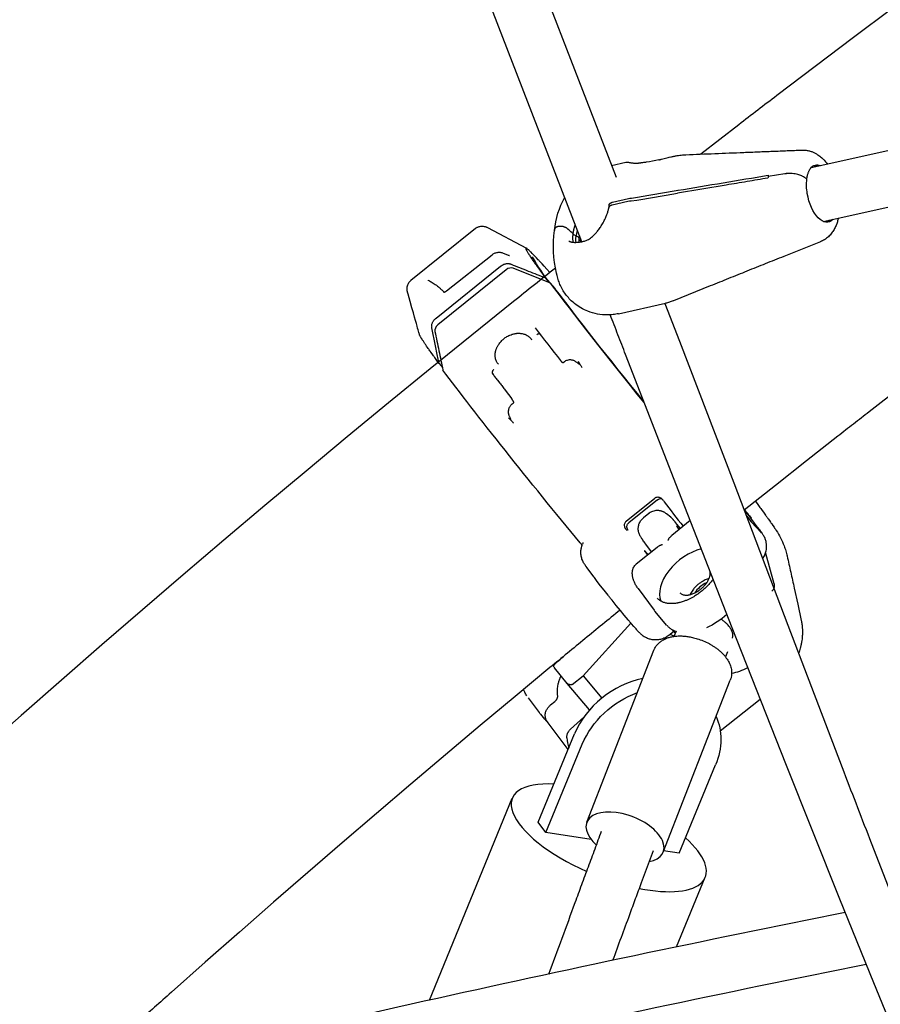
# Model space of a CAD drawing. Units: millimetres. Extents: x 64640 to 124040, y -27213 to -6213.
# Drawn here: x 97524 to 97774, y -22200 to -21914 of the extents above; entities that cross this region are included whole.
import ezdxf

# ---------------------------------------------------------------- set-up
doc = ezdxf.new("R2010")
doc.units = ezdxf.units.MM
doc.header["$LTSCALE"] = 15
doc.layers.add('P001', color=131, linetype='Continuous')

msp = doc.modelspace()

# ---------------------------------------------------------------- linework, layer by layer
at = {"layer": 'P001', "extrusion": (0, 0, -1)}
for p, q in [((97754.06, -21956.87), (97939.04, -21915.66)), ((97757.54, -21972.49), (97945, -21930.72)), ((97696.1, -21956.22), (97700.24, -21955.3)), ((97746.38, -21958.68), (97741.55, -21959.49)), ((97696.41, -21966.91), (97701, -21965.88)), ((97700.89, -21966.73), (97696.3, -21967.76)), ((97656.6, -21974.54), (97637.9, -21989.62)), ((97660.11, -21974.27), (97671.41, -21980.28)), ((97685.83, -21976.87), (97684.98, -21976.06)), ((97686.17, -21976.91), (97685.83, -21976.87)), ((97687.43, -21978.4), (97686.6, -21977.61)), ((97687.44, -21978.41), (97687.44, -21978.41)), ((97645.17, -22000.61), (97663.86, -21985.53)), ((97665.55, -21986.51), (97645.66, -22002.55)), ((97678.21, -21990.33), (97676.93, -21988.88)), ((97679.71, -21991.93), (97678.44, -21990.42)), ((97698.17, -21999.28), (97711.76, -21996.26)), ((97646.08, -22013.77), (97647.01, -22014.92)), ((97700.35, -22059.53), (97708.67, -22052.83)), ((97709.45, -22053.3), (97701.12, -22060.01)), ((97711.15, -22053.57), (97711.38, -22053.88)), ((97706.92, -22057.34), (97705.37, -22058.6)), ((97713.3, -22058.39), (97712.04, -22057.38)), ((97734.6, -22056.04), (97734.46, -22055.85)), ((97735.55, -22057.35), (97734.56, -22056.14)), ((97735.55, -22057.35), (97735.07, -22057.48)), ((97739.67, -22062.91), (97735.55, -22057.35)), ((97718.94, -22059.37), (97713.61, -22063.67)), ((97716.09, -22061.67), (97714.66, -22059.88)), ((97735.26, -22057.96), (97736.68, -22059.71)), ((97736.68, -22059.71), (97739.67, -22062.91)), ((97709.32, -22067.13), (97703.29, -22071.99)), ((97707.71, -22068.42), (97706.07, -22066.22)), ((97740.78, -22068.87), (97743.24, -22077.6)), ((97690.96, -22075.68), (97689.03, -22073.07)), ((97703.81, -22079.1), (97708.45, -22085.36)), ((97712.11, -22089.71), (97708.76, -22085.75)), ((97687.87, -22104.47), (97701.74, -22089.12)), ((97712.66, -22092.7), (97714.16, -22091.49)), ((97714.12, -22091.44), (97714.41, -22091.78)), ((97713.12, -22092.33), (97714.32, -22092.97)), ((97714.65, -22092.12), (97714.54, -22091.98)), ((97688.93, -22146.96), (97708.42, -22097.01)), ((97683.25, -22106.65), (97679.59, -22102.16)), ((97684.71, -22106.94), (97687.87, -22104.47)), ((97687.87, -22104.47), (97693.31, -22110.89)), ((97711.11, -22155.61), (97730.59, -22105.66)), ((97689.75, -22114.32), (97683.26, -22106.66)), ((97671.96, -22110.83), (97675.11, -22115.07)), ((97678.42, -22112.89), (97679.68, -22111.86)), ((97727.67, -22120.42), (97739.27, -22111.22)), ((97676.75, -22117.04), (97675.55, -22115.62)), ((97683.52, -22125.86), (97677.43, -22117.68)), ((97674.86, -22146.98), (97685.39, -22121.31)), ((97677.09, -22149.98), (97687.62, -22124.31)), ((97715.76, -22155.97), (97726.29, -22130.29)), ((97643.28, -22198.59), (97667.32, -22139.99)), ((97677.09, -22149.98), (97674.86, -22146.98)), ((97690.23, -22152.01), (97677.09, -22149.98)), ((97715.76, -22155.97), (97711.24, -22155.27)), ((97715, -22183.17), (97723.29, -22162.95))]:
    msp.add_line(p, q, dxfattribs=at)
at = {"layer": 'P001'}
for points in [[(97631.74, -21789.93), (97648.2, -21832.29, -0.000291), (97656.41, -21853.5, -0.000236), (97664.62, -21874.71), (97697.41, -21959.61)], [(97901.84, -21821.48, 0.001743), (97878.99, -21837.34, 0.001738), (97856.26, -21853.36), (97844.93, -21861.44), (97833.62, -21869.55), (97822.34, -21877.71), (97811.08, -21885.91), (97799.85, -21894.14), (97788.65, -21902.42), (97777.47, -21910.74), (97766.32, -21919.1), (97755.2, -21927.5), (97744.1, -21935.94, 0.000433), (97738.56, -21940.18, 0.000433), (97733.03, -21944.42), (97721.99, -21952.94)], [(97881.51, -21944.87), (97872.19, -21951.62, 0.000734), (97862.89, -21958.4, 0.000733), (97853.6, -21965.21), (97844.34, -21972.05), (97835.09, -21978.92), (97825.86, -21985.82), (97816.65, -21992.74), (97807.46, -21999.69), (97798.29, -22006.67), (97789.13, -22013.68), (97780, -22020.71), (97770.89, -22027.78, 0.000366), (97766.34, -22031.32, 0.000366), (97761.79, -22034.87), (97752.72, -22041.99), (97743.66, -22049.13), (97734.63, -22056.3)], [(97717.66, -21953.11, 0.000279), (97726.08, -21952.78, 0.000363), (97734.5, -21952.45, 0.000244), (97738.71, -21952.28, 0.000265), (97742.91, -21952.11, 0.000308), (97747.11, -21951.94, 0.000329), (97751.3, -21951.77)], [(97751.37, -21951.76, 0.000119), (97751.37, -21951.76, 0.000119), (97751.37, -21951.76)], [(97751.37, -21951.76, -0.023367), (97752, -21951.77, -0.021554), (97752.63, -21951.83, -0.03202), (97753.56, -21952.02, -0.03034), (97754.46, -21952.32, -0.026302), (97755.26, -21952.69, -0.024334), (97756.01, -21953.15, -0.017574), (97756.54, -21953.53, -0.01623), (97757.05, -21953.95, -0.004671), (97757.19, -21954.08, -0.004568), (97757.34, -21954.21)], [(97709.85, -21954.63, 0.000671), (97710.04, -21954.58, 0.000547), (97710.23, -21954.53, 0.000487), (97710.42, -21954.48, 0.000365), (97710.61, -21954.44), (97711.37, -21954.24), (97712.13, -21954.05), (97712.51, -21953.96), (97712.88, -21953.87), (97713.33, -21953.76, -0.002599), (97713.78, -21953.66, -0.003208), (97714.23, -21953.56, -0.003476), (97714.68, -21953.47, -0.004156), (97715.12, -21953.39, -0.008466), (97715.93, -21953.26, -0.011072), (97716.74, -21953.17, -0.004455), (97717.05, -21953.14, -0.004866), (97717.35, -21953.12), (97717.66, -21953.11)], [(97717.66, -21953.11, -0.000074), (97717.66, -21953.11, -0.000074), (97717.66, -21953.11)], [(97757.34, -21954.21, -0.011403), (97757.69, -21954.56, -0.010556), (97758.03, -21954.93, -0.011608), (97758.4, -21955.37, -0.010492), (97758.75, -21955.83)], [(97700.24, -21955.3, -0.024514), (97700.36, -21955.28, -0.024311), (97700.48, -21955.27, -0.020807), (97700.63, -21955.27, -0.016404), (97700.77, -21955.29, -0.007808), (97700.9, -21955.31, -0.004004), (97701.04, -21955.33), (97701.25, -21955.37, 0.000234), (97701.36, -21955.39, 0.001444), (97701.48, -21955.41, 0.009819), (97701.99, -21955.49, 0.015646), (97702.51, -21955.54, 0.021118), (97703.2, -21955.57, 0.018027), (97703.9, -21955.53)], [(97700.24, -21955.3, -0.000735), (97700.24, -21955.3, -0.000725), (97700.24, -21955.3)], [(97703.9, -21955.53, 0.006832), (97704.1, -21955.51, 0.005258), (97704.3, -21955.49, 0.006698), (97704.59, -21955.45, 0.005506), (97704.87, -21955.4)], [(97704.87, -21955.4, -0.012409), (97705.44, -21955.31, -0.011293), (97706.01, -21955.25, -0.001612), (97706.09, -21955.24, -0.001593), (97706.18, -21955.24)], [(97704.87, -21955.4, -0.000009), (97704.87, -21955.4, -0.000005), (97704.87, -21955.4)], [(97752.79, -21960.2, -0.012379), (97752.87, -21959.69, -0.014567), (97752.98, -21959.18, -0.012948), (97753.09, -21958.77, -0.015383), (97753.22, -21958.37, -0.013435), (97753.34, -21958.05, -0.01589), (97753.49, -21957.74, -0.013626), (97753.61, -21957.5, -0.015859), (97753.76, -21957.27, -0.005302), (97753.8, -21957.2, -0.005578), (97753.85, -21957.13)], [(97741.5, -21959.92, 0.000009), (97735.45, -21960.93, 0.000007), (97729.4, -21961.94), (97715.3, -21964.3)], [(97715.4, -21963.45, -0.00001), (97728.51, -21961.26, -0.000016), (97741.61, -21959.07)], [(97752.79, -21960.2, 0.019225), (97752.57, -21960.01, 0.01545), (97752.33, -21959.84, 0.011571), (97752.14, -21959.71, 0.010177), (97751.93, -21959.59, 0.013553), (97751.63, -21959.43, 0.011971), (97751.32, -21959.29, 0.019284), (97750.79, -21959.08, 0.017282), (97750.23, -21958.91, 0.023405), (97749.4, -21958.72, 0.021303), (97748.55, -21958.61, 0.019656), (97747.77, -21958.58, 0.022639), (97746.99, -21958.6, 0.009745), (97746.68, -21958.64, 0.011021), (97746.38, -21958.68)], [(97752.79, -21960.2, 0.019225), (97752.57, -21960.01, 0.01545), (97752.33, -21959.84, 0.011571), (97752.14, -21959.71, 0.010177), (97751.93, -21959.59, 0.013553), (97751.63, -21959.43, 0.011971), (97751.32, -21959.29, 0.019284), (97750.79, -21959.08, 0.017282), (97750.23, -21958.91, 0.023405), (97749.4, -21958.72, 0.021303), (97748.55, -21958.61, 0.018064), (97747.83, -21958.58, 0.020387), (97747.11, -21958.6, 0.011425), (97746.75, -21958.63, 0.013185), (97746.38, -21958.68)], [(97701.89, -21965.71, -0.000186), (97701.91, -21965.71, -0.000186), (97701.92, -21965.7)], [(97687.54, -21978.38, 0.044367), (97688.49, -21978.11, 0.038524), (97689.38, -21977.7, 0.025897), (97689.98, -21977.31, 0.019909), (97690.55, -21976.86, 0.026836), (97691.34, -21976.13, 0.020971), (97692.05, -21975.31, 0.011439), (97692.45, -21974.8, 0.010094), (97692.83, -21974.26, 0.003922), (97692.97, -21974.04, 0.003615), (97693.11, -21973.82, 0.019379), (97693.85, -21972.55, 0.020264), (97694.48, -21971.23, 0.01529), (97694.85, -21970.29, 0.019511), (97695.15, -21969.32, 0.009552), (97695.26, -21968.89, 0.011985), (97695.34, -21968.46)], [(97696.3, -21967.76, 0.015896), (97696.15, -21967.8, 0.019008), (97696, -21967.84, 0.015795), (97695.89, -21967.89, 0.019324), (97695.79, -21967.94, 0.017509), (97695.7, -21967.99, 0.021465), (97695.62, -21968.05, 0.021332), (97695.56, -21968.1, 0.02588), (97695.5, -21968.16, 0.029755), (97695.44, -21968.23, 0.035743), (97695.4, -21968.31, 0.034263), (97695.36, -21968.38, 0.037333), (97695.34, -21968.46)], [(97695.41, -21968.28, 0.000031), (97695.42, -21968.19, 0.000039), (97695.42, -21968.11), (97695.45, -21967.67)], [(97695.45, -21967.67, -0.050136), (97695.46, -21967.57, -0.046276), (97695.5, -21967.47, -0.035231), (97695.54, -21967.4, -0.029675), (97695.6, -21967.33, -0.026501), (97695.65, -21967.26, -0.021777), (97695.72, -21967.21, -0.022032), (97695.8, -21967.15, -0.017944), (97695.88, -21967.1, -0.019791), (97695.98, -21967.05, -0.016105), (97696.09, -21967, -0.019358), (97696.23, -21966.95, -0.016093), (97696.38, -21966.91, -0.00136), (97696.39, -21966.91, -0.001343), (97696.41, -21966.91)], [(97695.45, -21967.66, 0.00276), (97695.45, -21967.59, 0.002826), (97695.46, -21967.52)], [(97701.81, -21966.55, 0.000346), (97701.8, -21966.56, 0.000347), (97701.79, -21966.56)], [(97761.96, -21971.51, -0.020403), (97761.66, -21972.61, -0.024442), (97761.27, -21973.69, -0.029991), (97760.7, -21974.85, -0.035121), (97759.99, -21975.91, -0.040953), (97759.04, -21976.95, -0.046429), (97757.94, -21977.8, -0.022145), (97757.37, -21978.12, -0.023921), (97756.78, -21978.39)], [(97656.6, -21974.54, -0.026951), (97656.86, -21974.36, -0.025343), (97657.13, -21974.2, -0.030952), (97657.48, -21974.05, -0.031677), (97657.85, -21973.94, -0.051915), (97658.5, -21973.86, -0.051656), (97659.14, -21973.92, -0.017703), (97659.37, -21973.98, -0.01644), (97659.59, -21974.04, -0.020532), (97659.84, -21974.14, -0.017538), (97660.09, -21974.26)], [(97683.24, -21974.55, 0.029556), (97683.09, -21974.44, 0.021275), (97682.92, -21974.33, 0.024841), (97682.69, -21974.22, 0.020001), (97682.45, -21974.13, 0.021128), (97682.17, -21974.04, 0.018924), (97681.9, -21973.99, 0.01566), (97681.65, -21973.95, 0.015566), (97681.41, -21973.93, 0.021513), (97681.08, -21973.93, 0.026507), (97680.76, -21973.96, 0.018473), (97680.56, -21974, 0.021608), (97680.36, -21974.05, 0.024876), (97680.17, -21974.12, 0.035429), (97679.99, -21974.21, 0.029977), (97679.88, -21974.3, 0.040797), (97679.77, -21974.4, 0.054687), (97679.67, -21974.53, 0.073822), (97679.62, -21974.68)], [(97683.24, -21974.55, 0.029556), (97683.09, -21974.44, 0.021275), (97682.92, -21974.33, 0.024841), (97682.69, -21974.22, 0.020001), (97682.45, -21974.13, 0.021128), (97682.17, -21974.04, 0.018924), (97681.9, -21973.99, 0.01566), (97681.65, -21973.95, 0.015566), (97681.41, -21973.93, 0.021513), (97681.08, -21973.93, 0.026507), (97680.76, -21973.96, 0.018473), (97680.56, -21974, 0.021608), (97680.36, -21974.05, 0.024876), (97680.17, -21974.12, 0.035429), (97679.99, -21974.21, 0.029977), (97679.88, -21974.3, 0.040797), (97679.77, -21974.4, 0.054687), (97679.67, -21974.53, 0.073822), (97679.62, -21974.68)], [(97684.98, -21976.06, 0.000083), (97684.11, -21975.31, 0.000088), (97683.24, -21974.55)], [(97684.98, -21976.06, -0.006962), (97685.02, -21975.74, -0.006304), (97685.08, -21975.43, -0.003152), (97685.11, -21975.27, -0.003021), (97685.14, -21975.1, -0.00302), (97685.18, -21974.94, -0.002908), (97685.21, -21974.77, -0.005813), (97685.3, -21974.43, -0.005464), (97685.39, -21974.1, -0.005481), (97685.49, -21973.76, -0.005242), (97685.59, -21973.41)], [(97679.61, -21974.7, 0.011612), (97679.57, -21974.9, 0.011745), (97679.54, -21975.09)], [(97679.61, -21974.7, 0.011612), (97679.57, -21974.9, 0.011745), (97679.54, -21975.09)], [(97685.02, -21978.55, -0.017457), (97684.96, -21978.21, -0.014106), (97684.92, -21977.86, -0.015524), (97684.9, -21977.43, -0.012758), (97684.9, -21977, -0.012856), (97684.93, -21976.53, -0.011003), (97684.98, -21976.06)], [(97686.64, -21977.23, 0.005921), (97686.62, -21977.4, 0.006125), (97686.6, -21977.56, 0.00458), (97686.6, -21977.69, 0.004706), (97686.59, -21977.81, 0.003132), (97686.59, -21977.89, 0.003192), (97686.58, -21977.97, 0.001595), (97686.58, -21978.01, 0.00161), (97686.58, -21978.05, 0.009638), (97686.59, -21978.29, 0.010255), (97686.6, -21978.52)], [(97686.78, -21976.47, 0.012308), (97686.7, -21976.85, 0.013313), (97686.64, -21977.23)], [(97678.19, -21987.34), (97677.36, -21986.4), (97676.57, -21985.52), (97675.96, -21984.84), (97675.38, -21984.21, 0.00066), (97675.11, -21983.91, 0.00076), (97674.84, -21983.62), (97674.34, -21983.08), (97673.9, -21982.61, 0.000962), (97673.7, -21982.4, 0.001148), (97673.49, -21982.19), (97673.12, -21981.8), (97672.78, -21981.46, 0.004058), (97672.43, -21981.12, 0.008146), (97672.07, -21980.79, 0.006303), (97671.86, -21980.61, 0.014378), (97671.64, -21980.43, 0.00767), (97671.56, -21980.37, 0.013994), (97671.48, -21980.32, 0.00713), (97671.44, -21980.3, 0.010294), (97671.41, -21980.28, 0.018274), (97671.35, -21980.25, 0.048997), (97671.3, -21980.23, 0.092207), (97671.25, -21980.23, 0.228429), (97671.21, -21980.26, 0.088611), (97671.2, -21980.28, 0.039974), (97671.2, -21980.31, 0.040039), (97671.2, -21980.35, 0.018684), (97671.21, -21980.39, 0.013206), (97671.22, -21980.42, 0.008804), (97671.23, -21980.46, 0.01724), (97671.26, -21980.55, 0.008933), (97671.29, -21980.63, 0.016268), (97671.4, -21980.85, 0.0069), (97671.52, -21981.07, 0.008845), (97671.74, -21981.45, 0.004331), (97671.97, -21981.83, 0.004248), (97672.26, -21982.28, 0.00262), (97672.56, -21982.74, 0.004327), (97673.22, -21983.72, 0.002371), (97673.89, -21984.69), (97674.22, -21985.14), (97674.55, -21985.62), (97674.91, -21986.11, 0.00038), (97675.09, -21986.37, 0.00035), (97675.28, -21986.63), (97676.07, -21987.72, 0.000603), (97676.5, -21988.3, 0.000526), (97676.93, -21988.88)], [(97683.73, -21978.17, 0.047709), (97683.83, -21978.24, 0.026785), (97683.94, -21978.3, 0.020263), (97684.05, -21978.35, 0.01412), (97684.17, -21978.39, 0.011998), (97684.29, -21978.43, 0.009709), (97684.41, -21978.46, 0.01459), (97684.61, -21978.5, 0.011286), (97684.82, -21978.53, 0.015422), (97685.15, -21978.56, 0.011626), (97685.49, -21978.58, 0.017717), (97686.06, -21978.56, 0.013444), (97686.62, -21978.52, 0.010087), (97687.08, -21978.46, 0.009263), (97687.54, -21978.38)], [(97687.54, -21978.38, 0.000302), (97687.54, -21978.38, 0.000302), (97687.54, -21978.38)], [(97756.78, -21978.39), (97746.09, -21982.66, 0.000357), (97740.75, -21984.8, 0.000326), (97735.42, -21986.94, 0.000265), (97730.08, -21989.09, 0.000235), (97724.75, -21991.23), (97714.09, -21995.53)], [(97756.78, -21978.39, 0.000209), (97756.78, -21978.39, 0.000209), (97756.78, -21978.39)], [(97661.44, -21982.18, -0.030724), (97661.79, -21981.94, -0.030171), (97662.17, -21981.74, -0.031407), (97662.57, -21981.58, -0.033185), (97662.99, -21981.48, -0.034273), (97663.41, -21981.44, -0.036377), (97663.82, -21981.46, -0.031282), (97664.16, -21981.52, -0.034187), (97664.48, -21981.62)], [(97661.44, -21982.18, -0.000191), (97661.44, -21982.18, -0.000195), (97661.44, -21982.18)], [(97666.08, -21982.25, 0.006432), (97666.18, -21982.29, 0.008179), (97666.28, -21982.32, 0.005899), (97666.33, -21982.34, 0.009595), (97666.39, -21982.36, 0.003608), (97666.41, -21982.36, 0.004654), (97666.43, -21982.37, 0.005029), (97666.45, -21982.37, 0.007919), (97666.47, -21982.38), (97666.48, -21982.38), (97666.48, -21982.38)], [(97679.82, -21986.05, 0.000482), (97673.74, -21990.9, 0.000482), (97667.66, -21995.76), (97655.55, -22005.52), (97643.47, -22015.33), (97631.42, -22025.18), (97619.42, -22035.08), (97607.45, -22045.03), (97595.51, -22055.02), (97583.62, -22065.06), (97571.77, -22075.15), (97559.95, -22085.28), (97548.17, -22095.46), (97536.43, -22105.68), (97524.73, -22115.95), (97513.07, -22126.26), (97501.46, -22136.62), (97489.88, -22147.02)], [(97663.86, -21985.53, -0.038016), (97664.34, -21985.2, -0.039634), (97664.85, -21984.95, -0.027822), (97665.23, -21984.83, -0.030496), (97665.61, -21984.76, -0.032428), (97666, -21984.73, -0.036708), (97666.4, -21984.76, -0.025323), (97666.65, -21984.81, -0.029614), (97666.89, -21984.88, -0.003174), (97666.92, -21984.89, -0.001441), (97666.94, -21984.9)], [(97666.94, -21984.9, -0.000011), (97671.94, -21986.89, -0.000014), (97676.93, -21988.88)], [(97680.12, -21987.5, 0.007511), (97680.12, -21987.5, 0.007483), (97680.12, -21987.5)], [(97698.17, -21999.28, -0.027246), (97696.56, -21999.55, -0.026415), (97694.93, -21999.65, -0.047733), (97692.04, -21999.39, -0.048279), (97689.25, -21998.59, -0.037045), (97687.24, -21997.61, -0.036874), (97685.39, -21996.35, -0.057636), (97683.04, -21993.98, -0.060145), (97681.3, -21991.14, -0.024634), (97680.74, -21989.7, -0.020769), (97680.3, -21988.22), (97680.12, -21987.5)], [(97636.89, -21992.99, -0.019379), (97636.82, -21992.71, -0.020899), (97636.78, -21992.41, -0.019012), (97636.76, -21992.17, -0.019139), (97636.76, -21991.92, -0.019144), (97636.78, -21991.68, -0.018792), (97636.81, -21991.44, -0.041412), (97636.95, -21990.95, -0.039943), (97637.16, -21990.49, -0.04323), (97637.46, -21990.06, -0.041932), (97637.82, -21989.69, -0.004458), (97637.86, -21989.66, -0.00456), (97637.9, -21989.62)], [(97637.9, -21989.62, -0.000034), (97637.9, -21989.62, -0.000032), (97637.9, -21989.62)], [(97642.8, -21989.56, 0.000311), (97642.8, -21989.56, 0.000311), (97642.79, -21989.56)], [(97642.8, -21989.56, -0.015348), (97643.3, -21989.79, -0.012985), (97643.8, -21990.06, -0.014682), (97644.39, -21990.42, -0.011964), (97644.96, -21990.81, -0.011828), (97645.57, -21991.27, -0.009604), (97646.16, -21991.75, -0.010655), (97646.86, -21992.38, -0.008457), (97647.54, -21993.04)], [(97647.39, -21993.07, -0.99518), (97647.39, -21993.07, 0.011937), (97647.4, -21993.07, 0.011266), (97647.41, -21993.07, 0.005132), (97647.41, -21993.07, 0.016287), (97647.44, -21993.06, 0.010124), (97647.47, -21993.06, 0.019411), (97647.54, -21993.04, 0.012966), (97647.61, -21993.02, 0.016062), (97647.7, -21992.98, 0.012497), (97647.79, -21992.93, 0.015538), (97647.91, -21992.87, 0.013497), (97648.03, -21992.8, 0.01018), (97648.11, -21992.73, 0.010122), (97648.2, -21992.67)], [(97647.66, -21993.17, -0.000002), (97647.66, -21993.17, -0.000002), (97647.66, -21993.17)], [(97648.2, -21992.67, 0.000966), (97648.2, -21992.67, 0.000966), (97648.2, -21992.67)], [(97782.1, -22217.73), (97772.21, -22193.55), (97762.4, -22169.27), (97746.7, -22129.98), (97731.12, -22090.5), (97715.63, -22050.88), (97700.2, -22011.16, -0.000094), (97697.97, -22005.39, -0.000089), (97695.73, -21999.63)], [(97711.6, -21996.29), (97715.84, -22007.26), (97731.62, -22048.38), (97747.3, -22089.75), (97763.04, -22131.08, 0.000432), (97767, -22141.36, 0.000542), (97770.97, -22151.64), (97778.96, -22172.08)], [(97713.99, -21995.58, -0.019886), (97712.9, -21995.96, -0.01964), (97711.79, -21996.25)], [(97714.09, -21995.53, -0.00063), (97714.09, -21995.54, -0.000634), (97714.08, -21995.54)], [(97643.95, -22003.44, -0.011691), (97643.93, -22003.33, -0.014548), (97643.92, -22003.22, -0.020958), (97643.91, -22003.03, -0.019017), (97643.91, -22002.85, -0.036256), (97643.96, -22002.49, -0.032112), (97644.06, -22002.14, -0.028932), (97644.2, -22001.81, -0.026249), (97644.36, -22001.51, -0.01836), (97644.51, -22001.3, -0.017808), (97644.66, -22001.1, -0.024618), (97644.9, -22000.84, -0.023212), (97645.17, -22000.61)], [(97646.08, -22013.77, -0.000526), (97645.65, -22013.18, -0.000603), (97645.22, -22012.6), (97644.81, -22012.04, -0.000325), (97644.62, -22011.78, -0.000351), (97644.43, -22011.51), (97644.05, -22010.99), (97643.7, -22010.5, -0.000414), (97643.53, -22010.26, -0.000454), (97643.36, -22010.03, -0.000903), (97643.05, -22009.58, -0.001102), (97642.74, -22009.14), (97642.45, -22008.73), (97642.19, -22008.34, -0.001377), (97641.94, -22007.98, -0.001787), (97641.7, -22007.62, -0.001782), (97641.5, -22007.31, -0.002418), (97641.29, -22006.99, -0.001219), (97641.2, -22006.85, -0.001449), (97641.11, -22006.71), (97640.91, -22006.38, -0.003489), (97640.79, -22006.17, -0.005464), (97640.67, -22005.96, -0.006702), (97640.55, -22005.74, -0.015101), (97640.45, -22005.53, -0.010439), (97640.4, -22005.42, -0.025149), (97640.37, -22005.31)], [(97644.85, -22004.44, 0.000013), (97646, -22010.04, 0.000016), (97647.16, -22015.65)], [(97663.26, -22013.98, -0.067832), (97662.72, -22013.13, -0.063092), (97662.4, -22012.17, -0.05601), (97662.33, -22011.2, -0.047216), (97662.46, -22010.23, -0.004933), (97662.48, -22010.13, -0.004845), (97662.51, -22010.02, -0.014556), (97662.61, -22009.71, -0.013911), (97662.72, -22009.4, -0.013865), (97662.85, -22009.09, -0.013111), (97663, -22008.79, -0.017451), (97663.23, -22008.39, -0.01665), (97663.49, -22008, -0.020908), (97663.85, -22007.54, -0.019879), (97664.25, -22007.1, -0.035733), (97665.07, -22006.4, -0.035628), (97665.97, -22005.82, -0.023905), (97666.61, -22005.51, -0.02516), (97667.27, -22005.26, -0.016691), (97667.71, -22005.14, -0.017698), (97668.16, -22005.05, -0.013371), (97668.49, -22005, -0.013983), (97668.83, -22004.98, -0.013914), (97669.15, -22004.97, -0.014662), (97669.48, -22004.98, -0.046755), (97670.44, -22005.12, -0.055373), (97671.35, -22005.46, -0.064802), (97672.22, -22006.04, -0.069972), (97672.89, -22006.84)], [(97675.3, -22005.18, 0.029852), (97675.23, -22005.16, 0.024303), (97675.15, -22005.16, 0.024858), (97675.07, -22005.16, 0.020576), (97674.99, -22005.17, 0.022133), (97674.89, -22005.19, 0.018913), (97674.8, -22005.22, 0.023741), (97674.67, -22005.27, 0.021141), (97674.55, -22005.33, 0.015222), (97674.47, -22005.38, 0.014867), (97674.39, -22005.44)], [(97682.08, -22013.58, -0.082472), (97682.07, -22013.58, -0.089372), (97682.06, -22013.59, -0.052708), (97682.05, -22013.59, -0.036833), (97682.04, -22013.59, -0.042549), (97682.02, -22013.59, -0.025262), (97682.01, -22013.59, -0.017724), (97682, -22013.58, -0.012691), (97681.99, -22013.58, -0.016434), (97681.97, -22013.57, -0.011086), (97681.96, -22013.56, -0.017262), (97681.93, -22013.54, -0.01037), (97681.9, -22013.52, -0.01324), (97681.86, -22013.48, -0.0082), (97681.81, -22013.44, -0.004539), (97681.79, -22013.41, -0.003613), (97681.76, -22013.39, -0.005234), (97681.72, -22013.34, -0.003902), (97681.68, -22013.3, -0.004958), (97681.62, -22013.23, -0.003591), (97681.56, -22013.16, -0.004983), (97681.46, -22013.05, -0.003408), (97681.37, -22012.93, -0.000546), (97681.35, -22012.91, -0.000517), (97681.34, -22012.89)], [(97686.27, -22013.6, 0.023001), (97685.89, -22013.32, 0.028926), (97685.49, -22013.07, 0.025734), (97685.14, -22012.91, 0.032281), (97684.79, -22012.8, 0.049013), (97684.28, -22012.72, 0.044647), (97683.77, -22012.73, 0.043431), (97683.28, -22012.84, 0.039793), (97682.8, -22013.02, 0.022077), (97682.58, -22013.15, 0.026972), (97682.37, -22013.29, 0.014682), (97682.27, -22013.37, 0.022494), (97682.18, -22013.46, 0.017495), (97682.12, -22013.51, 0.027898), (97682.08, -22013.58)], [(97686.44, -22013.18, -0.001153), (97686.5, -22013.28, -0.001486), (97686.57, -22013.38, -0.001599), (97686.63, -22013.47, -0.00274), (97686.68, -22013.57, -0.002002), (97686.72, -22013.63, -0.002666), (97686.76, -22013.69, -0.003592), (97686.8, -22013.75, -0.006775), (97686.83, -22013.82, -0.005447), (97686.85, -22013.86, -0.011949), (97686.87, -22013.91, -0.007611), (97686.88, -22013.93, -0.012228), (97686.89, -22013.95, -0.0119), (97686.9, -22013.96, -0.021709), (97686.9, -22013.98, -0.020846), (97686.9, -22013.99, -0.044747), (97686.9, -22014, -0.045709), (97686.9, -22014.01, -0.093464), (97686.9, -22014.02, -0.102254), (97686.89, -22014.02, -0.085495), (97686.89, -22014.03, -0.066616), (97686.88, -22014.03, -0.03118), (97686.87, -22014.03, -0.021542), (97686.86, -22014.03, -0.013631), (97686.85, -22014.02, -0.020234), (97686.84, -22014.02, -0.011315), (97686.82, -22014.01, -0.015098), (97686.8, -22014, -0.008159), (97686.78, -22013.98, -0.010876), (97686.73, -22013.96, -0.005371), (97686.69, -22013.93, -0.00784), (97686.62, -22013.88, -0.00463), (97686.55, -22013.82, -0.003738), (97686.47, -22013.77, -0.002488), (97686.4, -22013.71, -0.0019), (97686.34, -22013.66, -0.001374), (97686.27, -22013.6)], [(97687.58, -22014.98, 0.00252), (97687.16, -22014.31, 0.002426), (97686.73, -22013.64), (97686.59, -22013.41), (97686.44, -22013.18)], [(97661.91, -22015.5, 0.026156), (97661.78, -22015.63, 0.027307), (97661.67, -22015.76, 0.020911), (97661.6, -22015.87, 0.023999), (97661.54, -22015.98, 0.021844), (97661.5, -22016.08, 0.026626), (97661.47, -22016.18, 0.02395), (97661.45, -22016.26, 0.029869), (97661.44, -22016.35, 0.026686), (97661.44, -22016.41, 0.032616), (97661.45, -22016.48, 0.041099), (97661.47, -22016.56, 0.049252), (97661.5, -22016.63)], [(97661.5, -22016.63, 0.01138), (97661.51, -22016.63, 0.005919), (97661.51, -22016.64, 0.005929), (97661.52, -22016.65, 0.004137), (97661.53, -22016.66)], [(97661.53, -22016.66, -0.001642), (97662.28, -22017.63, -0.000611), (97663.03, -22018.6), (97663.68, -22019.46, -0.000354), (97664.05, -22019.94, -0.000318), (97664.42, -22020.42, -0.000288), (97664.82, -22020.96, -0.000261), (97665.23, -22021.49), (97667.13, -22023.99)], [(97666.65, -22029.43, -0.017011), (97666.5, -22029.1, -0.020583), (97666.38, -22028.76, -0.017102), (97666.3, -22028.49, -0.02034), (97666.25, -22028.22, -0.031281), (97666.21, -22027.85, -0.03291), (97666.23, -22027.48, -0.047465), (97666.33, -22026.95, -0.045759), (97666.53, -22026.44, -0.024193), (97666.7, -22026.15, -0.023099), (97666.89, -22025.88, -0.024214), (97667.1, -22025.64, -0.026416), (97667.33, -22025.42, -0.014979), (97667.45, -22025.32, -0.022654), (97667.59, -22025.22, -0.01307), (97667.66, -22025.19, -0.017981), (97667.72, -22025.15)], [(97667.72, -22025.15, 0.076889), (97667.74, -22025.14, 0.077559), (97667.75, -22025.13, 0.053066), (97667.76, -22025.11, 0.036242), (97667.76, -22025.1, 0.042974), (97667.76, -22025.07, 0.025287), (97667.76, -22025.05, 0.027544), (97667.76, -22025.02, 0.016185), (97667.75, -22024.99, 0.005123), (97667.75, -22024.98, 0.004432), (97667.74, -22024.96, 0.018698), (97667.72, -22024.91, 0.011108), (97667.7, -22024.85, 0.008373), (97667.67, -22024.8, 0.006117), (97667.65, -22024.75, 0.009229), (97667.6, -22024.67, 0.006154), (97667.54, -22024.58, 0.008122), (97667.46, -22024.45, 0.005303), (97667.36, -22024.31, 0.005325), (97667.25, -22024.15, 0.003434), (97667.13, -22023.99)], [(97666.23, -22029.53, 0.00193), (97666.34, -22029.64, 0.002553), (97666.46, -22029.76, 0.000769), (97666.48, -22029.79, 0.000876), (97666.51, -22029.82, 0.001543), (97666.56, -22029.87, 0.002236), (97666.61, -22029.91, 0.00102), (97666.63, -22029.93, 0.001352), (97666.65, -22029.95, 0.003805), (97666.69, -22029.99, 0.005055), (97666.73, -22030.02, 0.004677), (97666.76, -22030.05, 0.007673), (97666.79, -22030.07, 0.002591), (97666.8, -22030.08, 0.003161), (97666.81, -22030.09, 0.008251), (97666.83, -22030.1, 0.016767), (97666.85, -22030.12, 0.004913), (97666.86, -22030.12, 0.005959), (97666.86, -22030.12, 0.016854), (97666.87, -22030.13, 0.033748), (97666.89, -22030.14, 0.028067), (97666.9, -22030.14, 0.053835), (97666.9, -22030.14, 0.085091), (97666.91, -22030.14, 0.1196), (97666.92, -22030.13, 0.077836), (97666.92, -22030.13, 0.046091), (97666.93, -22030.12, 0.044632), (97666.93, -22030.11, 0.023415), (97666.93, -22030.1, 0.017448), (97666.93, -22030.09, 0.011267), (97666.93, -22030.08, 0.016698), (97666.92, -22030.06, 0.009593), (97666.92, -22030.05, 0.012725), (97666.91, -22030.01, 0.007015), (97666.9, -22029.98, 0.008714), (97666.88, -22029.93, 0.004789), (97666.86, -22029.88, 0.003621), (97666.84, -22029.84, 0.00256), (97666.82, -22029.79, 0.00361), (97666.79, -22029.72, 0.002602), (97666.76, -22029.65, 0.003269), (97666.7, -22029.54, 0.002107), (97666.65, -22029.43)], [(97666.27, -22029.57, 0.003322), (97666.98, -22030.3, 0.003527), (97667.69, -22031.02)], [(97708.67, -22052.82, -0.087368), (97709.11, -22052.58, -0.088466), (97709.61, -22052.51, -0.064057), (97709.97, -22052.56, -0.059844), (97710.32, -22052.71, -0.01313), (97710.39, -22052.75, -0.012646), (97710.46, -22052.8, -0.038307), (97710.66, -22052.97, -0.03474), (97710.84, -22053.16)], [(97708.67, -22052.83, -0.000069), (97708.67, -22052.83, -0.000069), (97708.67, -22052.82)], [(97711.15, -22053.57, -0.000021), (97711.07, -22053.46, 0.000112), (97710.98, -22053.35, 0.000303), (97710.91, -22053.26, 0.000365), (97710.84, -22053.16)], [(97737.85, -22053.74), (97738.76, -22054.97, -0.00044), (97739.19, -22055.55, -0.000527), (97739.62, -22056.13), (97740.43, -22057.25), (97740.82, -22057.79, -0.00036), (97741.01, -22058.06, -0.000387), (97741.2, -22058.32, -0.000392), (97741.39, -22058.58, -0.00042), (97741.57, -22058.84), (97741.93, -22059.35), (97742.29, -22059.85, -0.000492), (97742.46, -22060.09, -0.000521), (97742.63, -22060.34), (97742.96, -22060.82), (97743.29, -22061.3, -0.001194), (97743.6, -22061.76, -0.001312), (97743.92, -22062.23)], [(97712.04, -22057.38, 0.020046), (97711.73, -22057.16, 0.02061), (97711.41, -22056.96, 0.017864), (97711.18, -22056.85, 0.01458), (97710.94, -22056.74, 0.008349), (97710.73, -22056.66, 0.018013), (97710.51, -22056.59, 0.033119), (97710.08, -22056.5, 0.023585), (97709.63, -22056.46, 0.039099), (97709, -22056.48, 0.040247), (97708.38, -22056.6, 0.045945), (97707.69, -22056.86, 0.045523), (97707.05, -22057.24, 0.005312), (97706.99, -22057.29, 0.005451), (97706.92, -22057.34)], [(97734.76, -22056.23, 0.000001), (97734.86, -22056.13, 0.000001), (97734.97, -22056.04)], [(97735.01, -22056, -0.000419), (97734.99, -22056.02, -0.000417), (97734.97, -22056.04)], [(97700.35, -22059.54, 0.079484), (97700.04, -22059.88, 0.078565), (97699.85, -22060.3, 0.056317), (97699.8, -22060.63, 0.052353), (97699.83, -22060.97, 0.041947), (97699.9, -22061.25, 0.038779), (97700.02, -22061.51, 0.016651), (97700.08, -22061.62, 0.017008), (97700.15, -22061.72, 0.003314), (97700.16, -22061.74, 0.003359), (97700.18, -22061.76)], [(97700.35, -22059.53, 0.000069), (97700.35, -22059.54, 0.000069), (97700.35, -22059.54)], [(97700.98, -22062.22, -0.045678), (97700.8, -22061.95, -0.047029), (97700.67, -22061.65, -0.049385), (97700.6, -22061.33, -0.052539), (97700.6, -22061, -0.066494), (97700.69, -22060.61, -0.071039), (97700.89, -22060.26, -0.030301), (97701, -22060.13, -0.030533), (97701.12, -22060.01)], [(97706.07, -22066.22), (97705.78, -22065.82, -0.00237), (97705.42, -22065.31, -0.004744), (97705.06, -22064.8, -0.005159), (97704.82, -22064.45, -0.00649), (97704.59, -22064.1, -0.015151), (97704.44, -22063.83, -0.012532), (97704.3, -22063.55, -0.012906), (97704.2, -22063.33, -0.010935), (97704.11, -22063.1, -0.023539), (97704.01, -22062.8, -0.016627), (97703.94, -22062.5, -0.009875), (97703.9, -22062.25, -0.020712), (97703.87, -22062, -0.028176), (97703.87, -22061.61, -0.019995), (97703.9, -22061.23, -0.066911), (97704.18, -22060.19, -0.066849), (97704.71, -22059.26, -0.029247), (97705.02, -22058.91, -0.029037), (97705.37, -22058.6)], [(97714.66, -22059.88, 0.001216), (97714.55, -22059.74, 0.00123), (97714.44, -22059.61, 0.001243), (97714.33, -22059.48, 0.001506), (97714.22, -22059.34, 0.000767), (97714.17, -22059.28, 0.000949), (97714.12, -22059.22, 0.000493), (97714.09, -22059.19, 0.000541), (97714.07, -22059.16, 0.00357), (97713.93, -22059, 0.006796), (97713.79, -22058.85, 0.004304), (97713.73, -22058.79, 0.003854), (97713.67, -22058.73), (97713.63, -22058.68, 0.019939), (97713.51, -22058.56, 0.009149), (97713.39, -22058.46, 0.002324), (97713.34, -22058.42, 0.001784), (97713.3, -22058.39)], [(97736.68, -22058.72, -0.000257), (97736.68, -22058.72, -0.000257), (97736.68, -22058.72)], [(97700.52, -22062.2, -0.000004), (97700.51, -22062.2, -0.000004), (97700.51, -22062.19), (97700.32, -22061.95, 0.000303), (97700.25, -22061.85, 0.000365), (97700.18, -22061.76)], [(97739.97, -22070.4, 0.052847), (97740.61, -22069.31, 0.052203), (97740.99, -22068.1, 0.026602), (97741.09, -22067.5, 0.023013), (97741.12, -22066.9, 0.021879), (97741.1, -22066.39, 0.02256), (97741.04, -22065.89, 0.016235), (97740.95, -22065.41, 0.023878), (97740.81, -22064.94, 0.00609), (97740.75, -22064.76, 0.006561), (97740.68, -22064.58, 0.023122), (97740.44, -22064.06, 0.015917), (97740.16, -22063.56, 0.010895), (97739.93, -22063.19, 0.004951), (97739.69, -22062.82), (97739.48, -22062.51), (97739.25, -22062.19), (97739, -22061.84), (97738.62, -22061.33)], [(97743.9, -22062.21, -0.029331), (97745.18, -22064.39, -0.028407), (97746.2, -22066.69, -0.01727), (97746.69, -22068.15, -0.017319), (97747.07, -22069.64)], [(97712.47, -22065.11, -0.009112), (97712.58, -22064.91, -0.009584), (97712.7, -22064.72, -0.006682), (97712.78, -22064.59, -0.007173), (97712.87, -22064.46, -0.018669), (97713.1, -22064.17, -0.023367), (97713.35, -22063.9, -0.01176), (97713.47, -22063.78, -0.012985), (97713.61, -22063.67)], [(97689.01, -22073.05), (97688.78, -22072.73, -0.002601), (97688.6, -22072.49, -0.004568), (97688.43, -22072.24, -0.011939), (97688.15, -22071.81, -0.019289), (97687.89, -22071.36, -0.047872), (97687.45, -22070.25, -0.049526), (97687.24, -22069.08, -0.043029), (97687.24, -22068.06, -0.042219), (97687.41, -22067.05, -0.013486), (97687.5, -22066.74, -0.013536), (97687.61, -22066.43, -0.003745), (97687.64, -22066.35, -0.003769), (97687.68, -22066.27)], [(97687.57, -22066.55, 0.023774), (97687.48, -22066.4, 0.023452), (97687.37, -22066.25)], [(97710.91, -22066.37, 0.010696), (97710.66, -22066.44, 0.011585), (97710.42, -22066.52, 0.00874), (97710.25, -22066.59, 0.009764), (97710.08, -22066.67, 0.004042), (97710.01, -22066.7, 0.00427), (97709.95, -22066.73, 0.020219), (97709.67, -22066.88, 0.02418), (97709.41, -22067.06, 0.004403), (97709.36, -22067.09, 0.004575), (97709.32, -22067.13)], [(97747.07, -22069.64, 0.000037), (97747.07, -22069.64, 0.000037), (97747.07, -22069.64)], [(97747.08, -22069.68, -0.000596), (97748.12, -22074.35, -0.000472), (97749.14, -22079.01), (97750.16, -22083.68), (97751.18, -22088.36)], [(97703.81, -22079.1, -0.027482), (97703.23, -22078.21, -0.028755), (97702.75, -22077.27, -0.011569), (97702.6, -22076.9, -0.01275), (97702.46, -22076.52, -0.015823), (97702.33, -22076.06, -0.018256), (97702.23, -22075.6, -0.007153), (97702.2, -22075.43, -0.007671), (97702.18, -22075.25, -0.024445), (97702.14, -22074.74, -0.027979), (97702.16, -22074.23, -0.027718), (97702.22, -22073.82, -0.030521), (97702.33, -22073.41, -0.04155), (97702.55, -22072.9, -0.047341), (97702.85, -22072.43, -0.025997), (97703.06, -22072.2, -0.027977), (97703.29, -22071.99)], [(97703.29, -22071.99, -0.001311), (97703.29, -22071.99, -0.00131), (97703.29, -22071.99)], [(97715.95, -22080.3, 0.067043), (97716.28, -22080.61, 0.055797), (97716.69, -22080.82, 0.049762), (97717.15, -22080.95, 0.035722), (97717.64, -22081.01, 0.01095), (97717.8, -22081.01, 0.010047), (97717.97, -22081.01, 0.014788), (97718.22, -22080.99, 0.012896), (97718.48, -22080.95, 0.021106), (97718.92, -22080.86, 0.017813), (97719.36, -22080.74, 0.018213), (97719.83, -22080.56, 0.015811), (97720.28, -22080.36, 0.025549), (97721.03, -22079.95, 0.023056), (97721.74, -22079.47, 0.026054), (97722.49, -22078.84, 0.026972), (97723.18, -22078.13, 0.018052), (97723.57, -22077.64, 0.020246), (97723.92, -22077.13, 0.016558), (97724.17, -22076.71, 0.019449), (97724.38, -22076.27, 0.01536), (97724.51, -22075.95, 0.017595), (97724.62, -22075.62, 0.013027), (97724.69, -22075.38, 0.014947), (97724.73, -22075.14, 0.027781), (97724.78, -22074.74, 0.035987), (97724.78, -22074.33)], [(97712.66, -22092.7, -0.034475), (97711.99, -22093.17, -0.033485), (97711.26, -22093.54, -0.054344), (97710.03, -22093.92, -0.053274), (97708.74, -22094.03, -0.02434), (97708.19, -22093.99, -0.020855), (97707.64, -22093.9, -0.025479), (97707.09, -22093.76, -0.022633), (97706.55, -22093.56, -0.028419), (97705.92, -22093.25, -0.027714), (97705.33, -22092.88, -0.033034), (97704.63, -22092.3, -0.014532), (97703.98, -22091.66, -0.005063), (97703.6, -22091.25, -0.0026), (97703.22, -22090.83), (97702.62, -22090.15), (97701.95, -22089.38, -0.001258), (97701.44, -22088.78, -0.000957), (97700.94, -22088.18), (97699.82, -22086.84), (97698.67, -22085.45), (97697.48, -22083.99), (97696.28, -22082.51, -0.000625), (97695.69, -22081.77, -0.000659), (97695.11, -22081.04), (97693.98, -22079.61), (97692.93, -22078.27), (97691.97, -22077.02), (97691.13, -22075.91), (97690.96, -22075.68)], [(97725.58, -22076.38, -0.018854), (97724.78, -22077.4, -0.017432), (97723.9, -22078.36, -0.017894), (97722.9, -22079.31, -0.017808), (97721.84, -22080.19, -0.014888), (97720.92, -22080.85, -0.01544), (97719.96, -22081.46, -0.006203), (97719.57, -22081.68, -0.006438), (97719.18, -22081.89), (97718.79, -22082.09, -0.013086), (97718.02, -22082.45, -0.014257), (97717.23, -22082.76, -0.010666), (97716.65, -22082.95, -0.011763), (97716.07, -22083.12, -0.007866), (97715.69, -22083.21, -0.008449), (97715.32, -22083.29, -0.004193), (97715.13, -22083.33, -0.004337), (97714.95, -22083.36, -0.025462), (97713.91, -22083.47, -0.033048), (97712.87, -22083.46, -0.035632), (97711.91, -22083.31, -0.046735), (97710.98, -22083.02, -0.053625), (97710.14, -22082.54, -0.062323), (97709.43, -22081.89)], [(97724.4, -22076.23, 0.009948), (97724.17, -22076.29, 0.009139), (97723.94, -22076.36, 0.024637), (97723.3, -22076.61, 0.020811), (97722.68, -22076.92, 0.026297), (97721.89, -22077.4, 0.024308), (97721.16, -22077.96, 0.024552), (97720.49, -22078.59, 0.026235), (97719.88, -22079.29, 0.021612), (97719.47, -22079.87, 0.025287), (97719.11, -22080.48, 0.008216), (97719.02, -22080.67, 0.008903), (97718.93, -22080.86)], [(97743.24, -22077.6, -0.01316), (97743.28, -22077.75, -0.014473), (97743.31, -22077.9, -0.017271), (97743.33, -22078.06, -0.017053), (97743.34, -22078.22, -0.023533), (97743.34, -22078.43, -0.022231), (97743.32, -22078.63, -0.034103), (97743.25, -22078.9, -0.033824), (97743.15, -22079.17, -0.019647), (97743.08, -22079.31, -0.017807), (97743.01, -22079.44, -0.019286), (97742.91, -22079.58, -0.019797), (97742.8, -22079.71, -0.014185), (97742.72, -22079.79, -0.015004), (97742.64, -22079.87)], [(97698.59, -22085.35, 0.000833), (97688.4, -22093.68, 0.000832), (97678.25, -22102.05), (97668.12, -22110.45), (97658.02, -22118.89), (97647.94, -22127.36), (97637.9, -22135.86), (97627.88, -22144.4), (97617.89, -22152.97), (97607.93, -22161.57), (97598, -22170.21), (97588.09, -22178.88), (97578.22, -22187.58), (97568.37, -22196.32, 0.000416), (97563.46, -22200.7, 0.000416), (97558.56, -22205.09), (97548.77, -22213.89), (97539.02, -22222.72)], [(97730.66, -22090.71, 0.018457), (97730.41, -22090.34, 0.015306), (97730.13, -22089.98, 0.017974), (97729.74, -22089.54, 0.0152), (97729.32, -22089.13, 0.019706), (97728.71, -22088.6, 0.01675), (97728.05, -22088.11, 0.001719), (97727.98, -22088.07, 0.001694), (97727.91, -22088.02)], [(97751.18, -22088.37, -0.008574), (97751.27, -22088.86, -0.008252), (97751.35, -22089.35, -0.002736), (97751.38, -22089.51, -0.002703), (97751.4, -22089.68, -0.013401), (97751.48, -22090.52, -0.012715), (97751.52, -22091.36, -0.017589), (97751.5, -22092.56, -0.016769), (97751.4, -22093.75, -0.012641), (97751.26, -22094.67, -0.01206), (97751.08, -22095.59, -0.005177), (97750.99, -22095.98, -0.005105), (97750.89, -22096.37, -0.010226), (97750.67, -22097.16, -0.010056), (97750.41, -22097.94)], [(97751.18, -22088.36, 0.000029), (97751.18, -22088.36, 0.000029), (97751.18, -22088.36)], [(97712.11, -22089.71, 0.039599), (97712.73, -22090.33, 0.036987), (97713.44, -22090.86, 0.029733), (97714.09, -22091.21, 0.026788), (97714.77, -22091.49, 0.002273), (97714.84, -22091.51, 0.002248), (97714.9, -22091.54)], [(97714.54, -22091.98, -0.007414), (97714.49, -22091.91, -0.007467), (97714.45, -22091.84)], [(97731.22, -22093.52, 0.041201), (97731.3, -22093.14, 0.036565), (97731.33, -22092.75, 0.031906), (97731.3, -22092.38, 0.026742), (97731.23, -22092.01, 0.024976), (97731.11, -22091.64, 0.020856), (97730.97, -22091.29, 0.016539), (97730.82, -22091, 0.014415), (97730.66, -22090.71)], [(97731.31, -22090.98, -0.004095), (97731.13, -22091.12, -0.00412), (97730.95, -22091.25)], [(97708.42, -22097.01, -0.043116), (97708.84, -22096.16, -0.040784), (97709.39, -22095.4, -0.042264), (97710.1, -22094.7, -0.037007), (97710.92, -22094.11, -0.022352), (97711.48, -22093.81, -0.020002), (97712.07, -22093.54, -0.031668), (97713.1, -22093.21, -0.025415), (97714.16, -22093, -0.019111), (97715.04, -22092.9, -0.016837), (97715.93, -22092.86, -0.020072), (97717.07, -22092.9, -0.017229), (97718.21, -22093.03, -0.010231), (97718.9, -22093.14, -0.009688), (97719.59, -22093.29, -0.0096), (97720.29, -22093.46, -0.009265), (97720.97, -22093.66, -0.023908), (97722.74, -22094.3, -0.024391), (97724.44, -22095.1, -0.003095), (97724.64, -22095.22, -0.003136), (97724.85, -22095.33, -0.006303), (97725.25, -22095.56, -0.006558), (97725.64, -22095.81, -0.0133), (97726.4, -22096.32, -0.014639), (97727.13, -22096.88, -0.015123), (97727.81, -22097.46, -0.017119), (97728.45, -22098.09, -0.032944), (97729.43, -22099.27, -0.042385), (97730.22, -22100.57, -0.046478), (97730.74, -22101.91, -0.057169), (97730.97, -22103.33, -0.031697), (97730.95, -22104.07, -0.031941), (97730.85, -22104.8, -0.01994), (97730.74, -22105.24, -0.020929), (97730.59, -22105.66)], [(97679.84, -22100.87, 0.000027), (97681.1, -22099.76, 0.000027), (97682.36, -22098.66)], [(97679.41, -22101.84, -0.039272), (97679.38, -22101.76, -0.038946), (97679.37, -22101.67, -0.038151), (97679.37, -22101.59, -0.036905), (97679.38, -22101.51, -0.022518), (97679.4, -22101.46, -0.019517), (97679.41, -22101.4, -0.021827), (97679.44, -22101.34, -0.016565), (97679.48, -22101.28, -0.017606), (97679.52, -22101.21, -0.01281), (97679.57, -22101.15, -0.019587), (97679.66, -22101.04, -0.015949), (97679.77, -22100.93, -0.005035), (97679.8, -22100.9, -0.005124), (97679.84, -22100.87)], [(97679.84, -22100.87, -0.520239), (97679.84, -22100.87, 0.10404), (97679.84, -22100.87)], [(97680.49, -22110.22, -0.011769), (97680.45, -22109.85, -0.011147), (97680.42, -22109.47, -0.016452), (97680.4, -22108.9, -0.015333), (97680.42, -22108.32, -0.017319), (97680.49, -22107.65, -0.016415), (97680.61, -22106.99, -0.023173), (97680.85, -22106.05, -0.021985), (97681.17, -22105.13, -0.008138), (97681.31, -22104.79, -0.008109), (97681.47, -22104.46)], [(97671.53, -22110.23, -0.01164), (97671.23, -22109.74, -0.011407), (97670.95, -22109.23, -0.008834), (97670.75, -22108.83, -0.008738), (97670.56, -22108.42)], [(97684.17, -22107.04), (97684.02, -22107.02, -0.003242), (97683.95, -22107.01, -0.006126), (97683.88, -22106.99, -0.00697), (97683.82, -22106.98, -0.009588), (97683.76, -22106.96, -0.019312), (97683.65, -22106.93, -0.026292), (97683.55, -22106.89, -0.032283), (97683.45, -22106.83, -0.035095), (97683.35, -22106.76, -0.019584), (97683.3, -22106.71, -0.02013), (97683.25, -22106.66, -0.000826), (97683.25, -22106.65, -0.00098), (97683.25, -22106.65)], [(97684.71, -22106.94, -0.041953), (97684.64, -22106.99, -0.039316), (97684.56, -22107.02, -0.035531), (97684.48, -22107.05, -0.029795), (97684.4, -22107.06, -0.024666), (97684.32, -22107.06, -0.020628), (97684.25, -22107.05, -0.009658), (97684.21, -22107.05, -0.008893), (97684.17, -22107.04)], [(97679.68, -22111.86, 0.024279), (97679.86, -22111.69, 0.024483), (97680.03, -22111.51, 0.023134), (97680.17, -22111.33, 0.024554), (97680.29, -22111.13, 0.024903), (97680.38, -22110.94, 0.029189), (97680.45, -22110.74, 0.020253), (97680.48, -22110.61, 0.025507), (97680.5, -22110.48, 0.014674), (97680.5, -22110.41, 0.016676), (97680.5, -22110.34, 0.012014), (97680.5, -22110.29, 0.013427), (97680.5, -22110.24)], [(97679.68, -22111.86, 0.01018), (97679.68, -22111.86, 0.010065), (97679.68, -22111.86)], [(97677.43, -22117.68, -0.043239), (97677.18, -22117.28, -0.04042), (97677, -22116.84, -0.041424), (97676.9, -22116.36, -0.038621), (97676.86, -22115.87, -0.044098), (97676.92, -22115.3, -0.039139), (97677.07, -22114.76, -0.031911), (97677.27, -22114.31, -0.028019), (97677.51, -22113.89, -0.027637), (97677.81, -22113.5, -0.026588), (97678.14, -22113.14, -0.009839), (97678.28, -22113.02, -0.009981), (97678.42, -22112.9)], [(97675.11, -22115.07, -0.000176), (97675.11, -22115.07, -0.000176), (97675.11, -22115.07)], [(97675.54, -22115.61, -0.007634), (97675.32, -22115.35, -0.007618), (97675.11, -22115.07)], [(97675.54, -22115.61, -0.000294), (97675.54, -22115.61, -0.000294), (97675.54, -22115.61)], [(97676.75, -22117.04, -0.000047), (97676.75, -22117.04, -0.000047), (97676.75, -22117.04)], [(97677.61, -22117.92, -0.008593), (97677.38, -22117.71, -0.008742), (97677.16, -22117.49, -0.006582), (97677, -22117.32, -0.006681), (97676.85, -22117.15, -0.002233), (97676.8, -22117.09, -0.002245), (97676.75, -22117.04)], [(97683.14, -22122.43, -0.029089), (97683.14, -22122.14, -0.025851), (97683.17, -22121.85, -0.033236), (97683.25, -22121.47, -0.02978), (97683.38, -22121.1, -0.040032), (97683.63, -22120.62, -0.039002), (97683.95, -22120.18, -0.014993), (97684.09, -22120.03, -0.015736), (97684.24, -22119.89)], [(97677.95, -22191.03, -0.000326), (97681.77, -22180.64, -0.000353), (97685.58, -22170.25, -0.000196), (97687.49, -22165.06, -0.000203), (97689.41, -22159.87, -0.000216), (97691.32, -22154.69, -0.000223), (97693.24, -22149.5)], [(97708.18, -22155.23), (97704.74, -22164.53, 0.000186), (97703.02, -22169.19, 0.000181), (97701.31, -22173.85, 0.000264), (97698.87, -22180.46, 0.000251), (97696.44, -22187.08)]]:
    msp.add_lwpolyline(points, format="xyb", dxfattribs=at)
for points in [[(97687.52, -21978.39), (97651.71, -21885.66), (97633.78, -21839.34), (97615.8, -21793.09)], [(97684.98, -21976.06), (97684.11, -21975.31), (97683.24, -21974.55)], [(97687.52, -21978.39), (97687.52, -21978.39)], [(97648.2, -21992.67), (97661.44, -21982.18)], [(97664.48, -21981.62), (97666.08, -21982.25)], [(97678.44, -21990.42), (97667.6, -21986.1)], [(97640.37, -22005.31), (97640.34, -22005.23), (97640.28, -22004.99), (97640.2, -22004.71), (97640.1, -22004.36), (97639.98, -22003.95), (97639.84, -22003.46), (97639.67, -22002.86), (97639.47, -22002.15), (97639.23, -22001.29), (97638.94, -22000.27), (97638.6, -21999.04), (97638.18, -21997.56), (97637.68, -21995.79), (97637.08, -21993.66), (97636.89, -21992.99)], [(97646.08, -22013.77), (97645.81, -22012.48), (97645.55, -22011.18), (97645.02, -22008.6), (97643.95, -22003.44)], [(97714.12, -22091.44), (97713.81, -22091.07)], [(97714.33, -22092.97), (97714.87, -22091.53)], [(97729.73, -22097.46), (97729.18, -22098.93)], [(97684.24, -22119.89), (97688.07, -22116.46)]]:
    msp.add_lwpolyline(points, dxfattribs=at)
at = {"layer": 'P001', "extrusion": (0, 0, -1)}
for centre, radius, start, end in [((-97704.14, -21931.71), 23.62, 256.0078, 265.0504), ((-97767.32, -21961.84), 14.61, 349.8861, 6.4457), ((-97706.18, -21978.03), 26.8, 6.2999, 27.997), ((-97851.32, -22817.59), 864.89, 80.05317, 80.95881), ((-97715.39, -21979.63), 36.14, 347.4304, 7.2198), ((-97723.97, -21953.86), 58.49, 321.3909, 330.3393), ((-97710.35, -22054.44), 1.46, 51.6929, 104.8725), ((-97656.08, -22119.04), 100.68, 141.257, 143.1725), ((-97727.06, -22053.11), 14.34, 322.0191, 327.3513), ((-97666.9, -22082.54), 26.16, 140.2478, 141.4879), ((-97685.93, -22065.62), 1.87, 183.6969, 199.7118), ((-97714.47, -22070.15), 22.36, 227.4312, 245.6716), ((-97713.36, -22092.52), 1.28, 143.1638, 147.631), ((-97670.56, -22107.14), 10.31, 149.4943, 150.6502), ((-98860.43, -27671.49), 5606.68, 76.16983, 78.72191), ((-98957.92, -28106.78), 6036.66, 76.277136, 78.651213)]:
    msp.add_arc(centre, radius, start, end, dxfattribs=at)
at = {"layer": 'P001'}
for centre, radius, start, end in [((97761.97, -21962.08), 20.58, 172.7731, 173.9759), ((97761.02, -21961.96), 19.62, 171.5321, 172.7737), ((97569.64, -21134.93), 842.06, 279.03094, 279.96114), ((98816.01, -21119.29), 1444.31, 217.74305, 218.22192), ((97953.19, -21872.72), 302.14, 216.8401, 218.55), ((97714.74, -22080.69), 7.83, 216.5513, 220.2257), ((97727.91, -22087.78), 16.21, 280.8979, 298.5172), ((97696.38, -22121.52), 13.27, 183.9363, 197.1169)]:
    msp.add_arc(centre, radius, start, end, dxfattribs=at)
at = {"layer": 'P001', "extrusion": (0, 0, -1)}
for centre, major_axis, ratio, start_param, end_param in [((97757.17, -21964.38), (-1.85, 8.3), 0.490943, -0.410649, 0.344701), ((97756.2, -21964.59), (-1.85, 8.3), 0.490943, 0.11924, 0.344701), ((97707.69, -21972.26), (-12.89, 1.64), 0.515057, 0.96093, 1.040344), ((97757.17, -21964.38), (-1.85, 8.3), 0.490943, 2.796891, 4.817277), ((97756.2, -21964.59), (-1.85, 8.3), 0.490943, 2.796891, 3.022353), ((97693.06, -21975.26), (5.86, 6.15), 0.702632, 3.658275, 3.903025), ((97693.06, -21975.26), (5.86, 6.15), 0.702632, 3.903025, 4.142099), ((97705.57, -22022.4), (-33.89, 42.02), 0.03088, 4.673424, 5.601891), ((97705.57, -22022.4), (-32.33, 40.09), 0.03088, 4.676203, 5.600552), ((97674.3, -22047.63), (-33.89, 42.02), 0.03088, 4.289745, 5.601891), ((97679.71, -22101.94), (-0.106, 0.31), 0.642516, 4.18914, 4.439196), ((97706.96, -22127.3), (18.05, 13.44), 0.781959, 4.05664, 5.079335), ((97706.96, -22127.3), (18.05, 13.44), 0.781959, 0.160121, 0.915047)]:
    msp.add_ellipse(centre, major_axis=major_axis, ratio=ratio, start_param=start_param, end_param=end_param, dxfattribs=at)
at = {"layer": 'P001'}
for centre, major_axis, ratio, start_param, end_param in [((97707.58, -21973.12), (-12.89, 1.64), 0.515057, -1.040344, -0.96093), ((97686.14, -21977.17), (-0.496, 0.063), 0.515057, 3.141593, 4.711982), ((97666.57, -21987.73), (1.61, 1.19), 0.793776, 0.455185, 1.621601), ((97646.69, -22003.77), (1.61, 1.19), 0.793775, 1.621646, 2.788062), ((97709.46, -22072.8), (-3.77, 4.67), 0.03088, -0.721995, 0.721995), ((97719.89, -22076.45), (8.78, 7.43), 0.603621, 0.867264, 2.949443), ((97723.7, -22080.95), (3.82, 3.23), 0.603621, 1.089986, 2.051606), ((97704.72, -22124.3), (18.05, 13.44), 0.781959, 1.020336, 2.226546), ((97695.31, -22151.47), (-27.99, 11.48), 0.380077, -0.820599, 1.497402), ((97700.02, -22151.29), (-11.09, 4.32), 0.532724, 2.440159, 7.236427), ((97695.31, -22151.47), (-27.99, 11.48), 0.380077, 2.042505, 3.962191)]:
    msp.add_ellipse(centre, major_axis=major_axis, ratio=ratio, start_param=start_param, end_param=end_param, dxfattribs=at)

doc.saveas('drawing.dxf')
